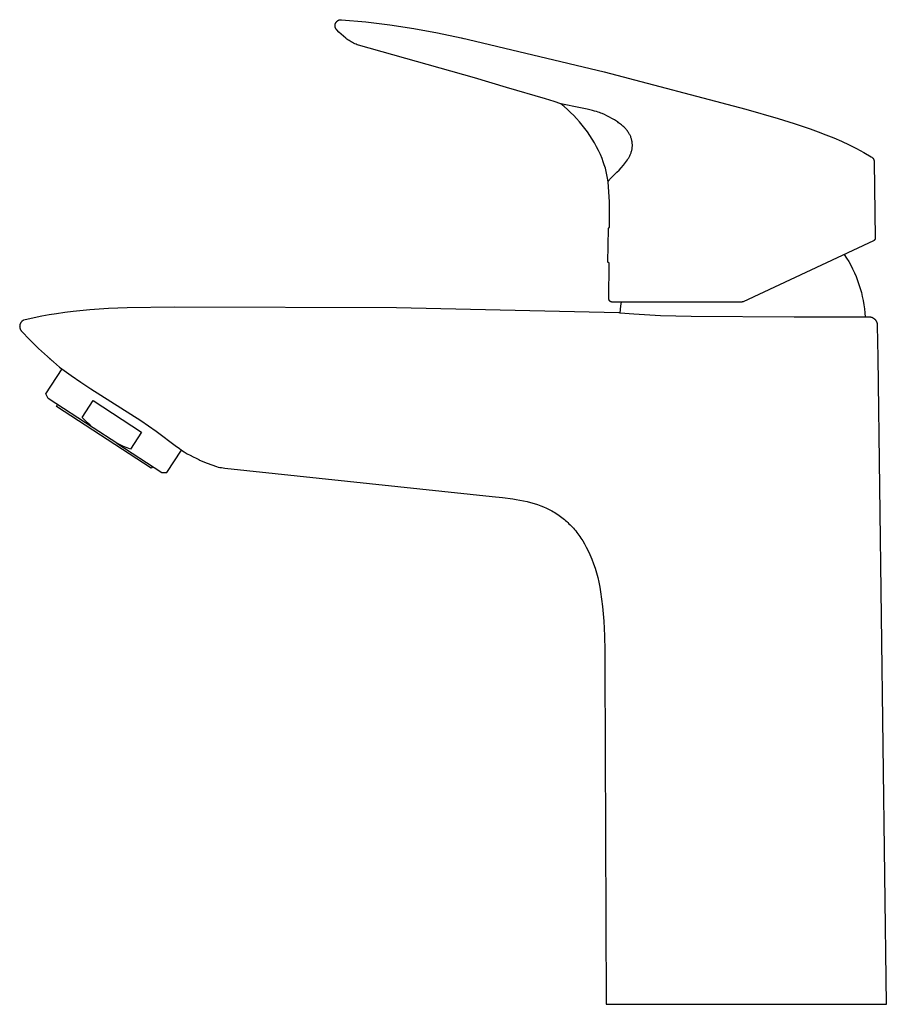
# Model space of a CAD drawing. Units: millimetres. Extents: x -141 to 141, y -208 to 208.
# Drawn here: x -141 to 3, y 44 to 208 of the extents above; entities that cross this region are included whole.
import ezdxf

# ---------------------------------------------------------------- set-up
doc = ezdxf.new("R2010")
doc.units = ezdxf.units.MM
doc.header["$MEASUREMENT"] = 0

msp = doc.modelspace()

# ---------------------------------------------------------------- linework, layer by layer
for p, q in [((-87.93, 207.61), (-87.91, 207.64)), ((-87.91, 207.64), (-87.88, 207.66)), ((-87.88, 207.66), (-87.85, 207.68)), ((-87.85, 207.68), (-87.82, 207.7)), ((-87.82, 207.7), (-87.8, 207.73)), ((-87.8, 207.73), (-87.77, 207.74)), ((-87.77, 207.74), (-87.74, 207.76)), ((-87.74, 207.76), (-87.71, 207.78)), ((-87.71, 207.78), (-87.68, 207.8)), ((-87.68, 207.8), (-87.64, 207.81)), ((-87.64, 207.81), (-87.61, 207.82)), ((-87.61, 207.82), (-87.58, 207.84)), ((-87.58, 207.84), (-87.55, 207.85)), ((-87.55, 207.85), (-87.51, 207.86)), ((-87.51, 207.86), (-87.48, 207.87)), ((-87.48, 207.87), (-87.45, 207.88)), ((-87.45, 207.88), (-87.41, 207.88)), ((-87.41, 207.88), (-87.38, 207.89)), ((-87.38, 207.89), (-87.34, 207.89)), ((-87.34, 207.89), (-87.31, 207.9)), ((-87.31, 207.9), (-87.27, 207.9)), ((-87.27, 207.9), (-87.24, 207.9)), ((-87.24, 207.9), (-87.2, 207.9)), ((-87.2, 207.9), (-87.17, 207.9)), ((-87.17, 207.9), (-87.14, 207.89)), ((-87.14, 207.89), (-83.13, 207.52)), ((-88.23, 207), (-88.22, 207.03)), ((-88.23, 206.96), (-88.23, 207)), ((-88.23, 206.93), (-88.23, 206.96)), ((-88.23, 206.9), (-88.23, 206.93)), ((-88.23, 206.86), (-88.23, 206.9)), ((-88.23, 206.83), (-88.23, 206.86)), ((-88.23, 206.79), (-88.23, 206.83)), ((-88.22, 206.76), (-88.23, 206.79)), ((-88.22, 207.07), (-88.21, 207.1)), ((-88.22, 207.03), (-88.22, 207.07)), ((-88.22, 206.72), (-88.22, 206.76)), ((-88.21, 206.69), (-88.22, 206.72)), ((-88.21, 207.1), (-88.2, 207.14)), ((-88.2, 206.65), (-88.21, 206.69)), ((-88.2, 207.17), (-88.19, 207.2)), ((-88.2, 207.14), (-88.2, 207.17)), ((-88.19, 206.62), (-88.2, 206.65)), ((-88.19, 207.2), (-88.17, 207.24)), ((-88.18, 206.59), (-88.19, 206.62)), ((-88.17, 206.55), (-88.18, 206.59)), ((-88.17, 207.24), (-88.16, 207.27)), ((-88.16, 206.52), (-88.17, 206.55)), ((-88.16, 207.27), (-88.15, 207.3)), ((-88.15, 206.49), (-88.16, 206.52)), ((-88.15, 207.3), (-88.13, 207.33)), ((-88.13, 206.46), (-88.15, 206.49)), ((-88.13, 207.33), (-88.12, 207.36)), ((-88.11, 206.43), (-88.13, 206.46)), ((-88.12, 207.36), (-88.1, 207.4)), ((-88.1, 206.4), (-88.11, 206.43)), ((-88.1, 207.4), (-88.08, 207.43)), ((-88.08, 206.37), (-88.1, 206.4)), ((-88.08, 207.43), (-88.06, 207.45)), ((-88.06, 206.34), (-88.08, 206.37)), ((-88.06, 207.45), (-88.04, 207.48)), ((-88.04, 206.31), (-88.06, 206.34)), ((-88.04, 207.48), (-88.02, 207.51)), ((-88.02, 206.28), (-88.04, 206.31)), ((-88.02, 207.51), (-88, 207.54)), ((-88, 206.25), (-88.02, 206.28)), ((-88, 207.54), (-87.98, 207.56)), ((-87.97, 206.23), (-88, 206.25)), ((-87.98, 207.56), (-87.96, 207.59)), ((-87.95, 206.2), (-87.97, 206.23)), ((-87.96, 207.59), (-87.93, 207.61)), ((-87.59, 205.84), (-87.95, 206.2)), ((-83.13, 207.52), (-79.14, 207.04)), ((-79.14, 207.04), (-75.16, 206.44)), ((-75.16, 206.44), (-71.2, 205.72)), ((-87.22, 205.49), (-87.59, 205.84)), ((-86.83, 205.14), (-87.22, 205.49)), ((-86.44, 204.81), (-86.83, 205.14)), ((-86.27, 204.67), (-86.44, 204.81)), ((-86.09, 204.55), (-86.27, 204.67)), ((-85.91, 204.42), (-86.09, 204.55)), ((-85.73, 204.31), (-85.91, 204.42)), ((-71.2, 205.72), (-67.26, 204.89)), ((-67.26, 204.89), (-66.89, 204.8)), ((-67.21, 204.88), (-43.52, 199.26)), ((-85.54, 204.2), (-85.73, 204.31)), ((-85.34, 204.09), (-85.54, 204.2)), ((-85.15, 204), (-85.34, 204.09)), ((-84.95, 203.91), (-85.15, 204)), ((-84.74, 203.82), (-84.95, 203.91)), ((-84.54, 203.75), (-84.74, 203.82)), ((-84.33, 203.68), (-84.54, 203.75)), ((-65.07, 198.23), (-84.33, 203.68)), ((-59.73, 196.66), (-65.07, 198.23)), ((-43.52, 199.26), (-19.99, 193.02)), ((-53.27, 194.74), (-59.73, 196.66)), ((-51.85, 194.31), (-53.27, 194.74)), ((-50.7, 193.92), (-51.85, 194.31)), ((-50.16, 193.47), (-50.7, 193.92)), ((-47.46, 193.29), (-50.7, 193.92)), ((-49.62, 193), (-50.16, 193.47)), ((-49.1, 192.51), (-49.62, 193)), ((-46.34, 193.04), (-47.46, 193.29)), ((-45.47, 192.83), (-46.34, 193.04)), ((-19.99, 193.02), (-14.62, 191.49)), ((-48.59, 192.01), (-49.1, 192.51)), ((-48.1, 191.49), (-48.59, 192.01)), ((-47.62, 190.96), (-48.1, 191.49)), ((-45.11, 192.73), (-45.47, 192.83)), ((-44.8, 192.64), (-45.11, 192.73)), ((-44.53, 192.55), (-44.8, 192.64)), ((-44.29, 192.47), (-44.53, 192.55)), ((-44.07, 192.38), (-44.29, 192.47)), ((-43.87, 192.3), (-44.07, 192.38)), ((-43.49, 192.14), (-43.87, 192.3)), ((-43.09, 191.95), (-43.49, 192.14)), ((-42.66, 191.74), (-43.09, 191.95)), ((-42.24, 191.51), (-42.66, 191.74)), ((-41.83, 191.27), (-42.24, 191.51)), ((-41.64, 191.15), (-41.83, 191.27)), ((-14.62, 191.49), (-11.95, 190.67)), ((-47.16, 190.41), (-47.62, 190.96)), ((-46.71, 189.84), (-47.16, 190.41)), ((-46.29, 189.26), (-46.71, 189.84)), ((-41.46, 191.04), (-41.64, 191.15)), ((-41.28, 190.92), (-41.46, 191.04)), ((-41.12, 190.8), (-41.28, 190.92)), ((-40.96, 190.69), (-41.12, 190.8)), ((-40.81, 190.57), (-40.96, 190.69)), ((-40.67, 190.45), (-40.81, 190.57)), ((-40.53, 190.34), (-40.67, 190.45)), ((-40.4, 190.22), (-40.53, 190.34)), ((-40.28, 190.11), (-40.4, 190.22)), ((-40.16, 189.99), (-40.28, 190.11)), ((-40.05, 189.88), (-40.16, 189.99)), ((-39.95, 189.76), (-40.05, 189.88)), ((-39.85, 189.65), (-39.95, 189.76)), ((-39.75, 189.53), (-39.85, 189.65)), ((-11.95, 190.67), (-9.31, 189.78)), ((-9.31, 189.78), (-7.99, 189.3)), ((-45.88, 188.67), (-46.29, 189.26)), ((-45.5, 188.06), (-45.88, 188.67)), ((-45.13, 187.44), (-45.5, 188.06)), ((-39.66, 189.42), (-39.75, 189.53)), ((-39.58, 189.3), (-39.66, 189.42)), ((-39.5, 189.18), (-39.58, 189.3)), ((-39.43, 189.07), (-39.5, 189.18)), ((-39.36, 188.95), (-39.43, 189.07)), ((-39.29, 188.83), (-39.36, 188.95)), ((-39.23, 188.72), (-39.29, 188.83)), ((-39.17, 188.6), (-39.23, 188.72)), ((-39.12, 188.48), (-39.17, 188.6)), ((-39.08, 188.36), (-39.12, 188.48)), ((-39.03, 188.24), (-39.08, 188.36)), ((-39, 188.12), (-39.03, 188.24)), ((-38.96, 188), (-39, 188.12)), ((-38.93, 187.88), (-38.96, 188)), ((-7.99, 189.3), (-6.68, 188.8)), ((-6.68, 188.8), (-5.39, 188.27)), ((-5.39, 188.27), (-4.11, 187.71)), ((-44.79, 186.81), (-45.13, 187.44)), ((-44.46, 186.17), (-44.79, 186.81)), ((-38.91, 187.76), (-38.93, 187.88)), ((-38.92, 186.29), (-38.9, 186.42)), ((-38.88, 187.64), (-38.91, 187.76)), ((-38.9, 186.42), (-38.88, 186.54)), ((-38.87, 187.52), (-38.88, 187.64)), ((-38.88, 186.54), (-38.86, 186.66)), ((-38.85, 187.4), (-38.87, 187.52)), ((-38.86, 186.66), (-38.85, 186.79)), ((-38.85, 187.28), (-38.85, 187.4)), ((-38.84, 187.15), (-38.85, 187.28)), ((-38.85, 186.79), (-38.84, 186.91)), ((-38.84, 187.03), (-38.84, 187.15)), ((-38.84, 186.91), (-38.84, 187.03)), ((-4.11, 187.71), (-2.85, 187.12)), ((-2.85, 187.12), (-1.6, 186.5)), ((-1.6, 186.5), (-0.37, 185.84)), ((-44.16, 185.52), (-44.46, 186.17)), ((-43.88, 184.86), (-44.16, 185.52)), ((-43.68, 184.32), (-43.88, 184.86)), ((-39.67, 184.62), (-39.59, 184.73)), ((-39.59, 184.73), (-39.52, 184.85)), ((-39.52, 184.85), (-39.45, 184.96)), ((-39.45, 184.96), (-39.38, 185.08)), ((-39.38, 185.08), (-39.32, 185.2)), ((-39.32, 185.2), (-39.26, 185.32)), ((-39.26, 185.32), (-39.2, 185.44)), ((-39.2, 185.44), (-39.15, 185.56)), ((-39.15, 185.56), (-39.1, 185.68)), ((-39.1, 185.68), (-39.06, 185.8)), ((-39.06, 185.8), (-39.02, 185.92)), ((-39.02, 185.92), (-38.98, 186.05)), ((-38.98, 186.05), (-38.95, 186.17)), ((-38.95, 186.17), (-38.92, 186.29)), ((-0.37, 185.84), (0.85, 185.14)), ((0.85, 185.14), (0.94, 185.08)), ((0.94, 185.08), (1.02, 185.01)), ((1.02, 185.01), (1.04, 184.99)), ((1.04, 184.99), (1.06, 184.97)), ((1.06, 184.97), (1.08, 184.95)), ((1.08, 184.95), (1.1, 184.93)), ((1.1, 184.93), (1.12, 184.9)), ((1.12, 184.9), (1.14, 184.88)), ((1.14, 184.88), (1.16, 184.85)), ((1.16, 184.85), (1.18, 184.83)), ((1.18, 184.83), (1.2, 184.8)), ((1.2, 184.8), (1.21, 184.77)), ((1.21, 184.77), (1.23, 184.74)), ((1.23, 184.74), (1.24, 184.71)), ((-43.5, 183.78), (-43.68, 184.32)), ((-43.33, 183.23), (-43.5, 183.78)), ((-43.19, 182.68), (-43.33, 183.23)), ((-41.06, 182.93), (-40.69, 183.32)), ((-40.69, 183.32), (-40.33, 183.74)), ((-40.33, 183.74), (-40.16, 183.96)), ((-40.16, 183.96), (-39.98, 184.18)), ((-39.98, 184.18), (-39.82, 184.4)), ((-39.82, 184.4), (-39.67, 184.62)), ((1.24, 184.71), (1.26, 184.68)), ((1.26, 184.68), (1.27, 184.65)), ((1.27, 184.65), (1.28, 184.62)), ((1.28, 184.62), (1.29, 184.59)), ((1.29, 184.59), (1.3, 184.56)), ((1.3, 184.56), (1.31, 184.52)), ((1.31, 184.52), (1.32, 184.49)), ((1.32, 184.49), (1.32, 184.46)), ((1.32, 184.46), (1.33, 184.43)), ((1.33, 184.43), (1.33, 184.39)), ((1.33, 184.39), (1.34, 184.36)), ((1.34, 184.36), (1.34, 184.33)), ((1.34, 184.33), (1.34, 184.29)), ((1.34, 184.29), (1.5, 171.63)), ((-43.07, 182.12), (-43.19, 182.68)), ((-42.96, 181.56), (-43.07, 182.12)), ((-42.88, 180.99), (-42.96, 181.56)), ((-42.57, 181.41), (-42.46, 181.52)), ((-42.46, 181.52), (-41.41, 182.56)), ((-41.41, 182.56), (-41.06, 182.93)), ((-42.88, 181), (-42.88, 181.01)), ((-42.88, 181.01), (-42.88, 181.01)), ((-42.88, 181.01), (-42.87, 181.01)), ((-42.88, 180.99), (-42.88, 181)), ((-42.88, 181), (-42.88, 181)), ((-42.88, 181), (-42.88, 181)), ((-42.88, 181), (-42.88, 181)), ((-42.88, 181), (-42.88, 181)), ((-42.88, 181), (-42.88, 181)), ((-42.88, 181), (-42.88, 181)), ((-42.88, 181), (-42.88, 181)), ((-42.88, 181), (-42.88, 181)), ((-42.88, 181), (-42.88, 181)), ((-42.88, 181), (-42.88, 181)), ((-42.88, 181), (-42.88, 181)), ((-42.88, 181), (-42.88, 181)), ((-42.88, 181), (-42.88, 181)), ((-42.88, 181), (-42.88, 181)), ((-42.88, 181), (-42.88, 181)), ((-42.88, 181), (-42.88, 181)), ((-42.74, 179.31), (-42.88, 180.99)), ((-42.88, 180.99), (-42.88, 180.99)), ((-42.87, 181.03), (-42.86, 181.04)), ((-42.87, 181.02), (-42.87, 181.03)), ((-42.87, 181.01), (-42.87, 181.02)), ((-42.87, 181.02), (-42.87, 181.02)), ((-42.87, 181.02), (-42.87, 181.02)), ((-42.87, 181.01), (-42.87, 181.01)), ((-42.86, 181.04), (-42.85, 181.05)), ((-42.85, 181.05), (-42.84, 181.07)), ((-42.84, 181.08), (-42.83, 181.1)), ((-42.84, 181.07), (-42.84, 181.08)), ((-42.83, 181.1), (-42.8, 181.13)), ((-42.8, 181.13), (-42.77, 181.17)), ((-42.77, 181.17), (-42.74, 181.21)), ((-42.74, 181.21), (-42.71, 181.26)), ((-42.71, 181.26), (-42.66, 181.31)), ((-42.66, 181.31), (-42.57, 181.41)), ((-42.66, 177.63), (-42.74, 179.31)), ((-42.63, 175.95), (-42.66, 177.63)), ((-42.66, 174.26), (-42.63, 175.95)), ((-42.79, 173.3), (-42.78, 173.31)), ((-42.79, 173.29), (-42.79, 173.3)), ((-42.79, 173.29), (-42.79, 173.29)), ((-42.78, 173.31), (-42.77, 173.32)), ((-42.77, 173.32), (-42.77, 173.33)), ((-42.77, 173.33), (-42.76, 173.33)), ((-42.76, 173.34), (-42.75, 173.35)), ((-42.76, 173.33), (-42.76, 173.34)), ((-42.75, 173.35), (-42.74, 173.35)), ((-42.74, 173.36), (-42.73, 173.37)), ((-42.74, 173.35), (-42.74, 173.36)), ((-42.73, 173.37), (-42.72, 173.37)), ((-42.72, 173.37), (-42.71, 173.38)), ((-42.71, 173.38), (-42.7, 173.38)), ((-42.7, 173.38), (-42.7, 173.39)), ((-42.7, 173.39), (-42.69, 173.39)), ((-42.69, 173.39), (-42.68, 173.4)), ((-42.68, 173.4), (-42.67, 173.4)), ((-42.67, 173.4), (-42.66, 173.4)), ((-42.66, 173.4), (-42.66, 174.26)), ((-42.89, 167.65), (-42.83, 173.18)), ((-42.83, 173.2), (-42.82, 173.21)), ((-42.83, 173.19), (-42.83, 173.2)), ((-42.83, 173.18), (-42.83, 173.19)), ((-42.82, 173.23), (-42.81, 173.24)), ((-42.82, 173.22), (-42.82, 173.23)), ((-42.82, 173.21), (-42.82, 173.22)), ((-42.82, 173.22), (-42.82, 173.22)), ((-42.81, 173.26), (-42.8, 173.27)), ((-42.81, 173.25), (-42.81, 173.26)), ((-42.81, 173.24), (-42.81, 173.25)), ((-42.8, 173.28), (-42.79, 173.29)), ((-42.8, 173.27), (-42.8, 173.28)), ((1.21, 171.17), (-20.46, 161.07)), ((1.22, 171.18), (1.21, 171.17)), ((1.23, 171.18), (1.22, 171.18)), ((1.25, 171.19), (1.23, 171.18)), ((1.26, 171.2), (1.25, 171.19)), ((1.27, 171.21), (1.26, 171.2)), ((1.29, 171.22), (1.27, 171.21)), ((1.3, 171.23), (1.29, 171.22)), ((1.31, 171.23), (1.3, 171.23)), ((1.32, 171.24), (1.31, 171.23)), ((1.33, 171.25), (1.32, 171.24)), ((1.34, 171.26), (1.33, 171.25)), ((1.35, 171.27), (1.34, 171.26)), ((1.36, 171.28), (1.35, 171.27)), ((1.37, 171.29), (1.36, 171.28)), ((1.38, 171.3), (1.37, 171.29)), ((1.39, 171.32), (1.38, 171.3)), ((1.4, 171.33), (1.39, 171.32)), ((1.41, 171.34), (1.4, 171.33)), ((1.42, 171.36), (1.41, 171.34)), ((1.43, 171.37), (1.42, 171.36)), ((1.44, 171.38), (1.43, 171.37)), ((1.45, 171.42), (1.44, 171.4)), ((1.44, 171.4), (1.44, 171.38)), ((1.46, 171.43), (1.45, 171.42)), ((1.47, 171.46), (1.46, 171.45)), ((1.46, 171.45), (1.46, 171.43)), ((1.48, 171.49), (1.47, 171.48)), ((1.47, 171.48), (1.47, 171.46)), ((1.49, 171.53), (1.48, 171.51)), ((1.48, 171.51), (1.48, 171.49)), ((1.5, 171.61), (1.49, 171.59)), ((1.49, 171.59), (1.49, 171.58)), ((1.49, 171.58), (1.49, 171.56)), ((1.49, 171.56), (1.49, 171.54)), ((1.49, 171.54), (1.49, 171.53)), ((1.5, 171.63), (1.5, 171.61)), ((-3.64, 168.91), (-3.26, 168.33)), ((-42.89, 167.64), (-42.89, 167.65)), ((-42.88, 167.63), (-42.89, 167.64)), ((-42.87, 167.62), (-42.88, 167.63)), ((-42.88, 167.63), (-42.88, 167.63)), ((-42.86, 167.61), (-42.87, 167.62)), ((-42.86, 167.6), (-42.86, 167.61)), ((-42.85, 167.59), (-42.86, 167.6)), ((-42.84, 167.59), (-42.85, 167.59)), ((-42.84, 167.58), (-42.84, 167.59)), ((-42.83, 167.57), (-42.84, 167.58)), ((-42.82, 167.57), (-42.83, 167.57)), ((-42.81, 167.56), (-42.82, 167.57)), ((-42.81, 167.55), (-42.81, 167.56)), ((-42.8, 167.55), (-42.81, 167.55)), ((-42.79, 167.54), (-42.8, 167.55)), ((-42.78, 167.54), (-42.79, 167.54)), ((-42.77, 167.53), (-42.78, 167.54)), ((-42.76, 167.53), (-42.77, 167.53)), ((-42.75, 167.52), (-42.76, 167.53)), ((-42.74, 167.51), (-42.75, 167.52)), ((-42.75, 167.52), (-42.75, 167.52)), ((-42.73, 167.51), (-42.74, 167.51)), ((-42.72, 167.51), (-42.73, 167.51)), ((-42.73, 161.52), (-42.7, 167.5)), ((-42.71, 167.5), (-42.72, 167.51)), ((-42.7, 167.5), (-42.71, 167.5)), ((-3.26, 168.33), (-2.9, 167.74)), ((-2.9, 167.74), (-2.56, 167.13)), ((-2.56, 167.13), (-2.25, 166.51)), ((-2.25, 166.51), (-1.95, 165.89)), ((-1.95, 165.89), (-1.68, 165.25)), ((-1.68, 165.25), (-1.43, 164.6)), ((-1.43, 164.6), (-1.2, 163.95)), ((-1.2, 163.95), (-0.99, 163.29)), ((-0.99, 163.29), (-0.8, 162.62)), ((-0.8, 162.62), (-0.64, 161.95)), ((-0.64, 161.95), (-0.5, 161.27)), ((-42.73, 161.51), (-42.73, 161.52)), ((-42.73, 161.49), (-42.73, 161.51)), ((-42.73, 161.47), (-42.73, 161.49)), ((-42.73, 161.45), (-42.73, 161.47)), ((-42.72, 161.44), (-42.73, 161.45)), ((-42.72, 161.42), (-42.72, 161.44)), ((-42.72, 161.4), (-42.72, 161.42)), ((-42.71, 161.38), (-42.72, 161.4)), ((-42.71, 161.37), (-42.71, 161.38)), ((-42.7, 161.35), (-42.71, 161.37)), ((-42.69, 161.34), (-42.7, 161.35)), ((-42.69, 161.32), (-42.69, 161.34)), ((-42.68, 161.3), (-42.69, 161.32)), ((-42.67, 161.29), (-42.68, 161.3)), ((-42.66, 161.27), (-42.67, 161.29)), ((-42.65, 161.26), (-42.66, 161.27)), ((-42.64, 161.24), (-42.65, 161.26)), ((-42.63, 161.23), (-42.64, 161.24)), ((-42.62, 161.21), (-42.63, 161.23)), ((-42.61, 161.2), (-42.62, 161.21)), ((-42.6, 161.19), (-42.61, 161.2)), ((-42.59, 161.17), (-42.6, 161.19)), ((-42.57, 161.16), (-42.59, 161.17)), ((-42.56, 161.15), (-42.57, 161.16)), ((-42.55, 161.14), (-42.56, 161.15)), ((-42.53, 161.13), (-42.55, 161.14)), ((-42.52, 161.12), (-42.53, 161.13)), ((-42.51, 161.11), (-42.52, 161.12)), ((-42.49, 161.1), (-42.51, 161.11)), ((-42.48, 161.09), (-42.49, 161.1)), ((-42.46, 161.08), (-42.48, 161.09)), ((-42.45, 161.07), (-42.46, 161.08)), ((-42.43, 161.06), (-42.45, 161.07)), ((-42.41, 161.06), (-42.43, 161.06)), ((-42.4, 161.05), (-42.41, 161.06)), ((-42.38, 161.04), (-42.4, 161.05)), ((-42.36, 161.04), (-42.38, 161.04)), ((-42.35, 161.03), (-42.36, 161.04)), ((-42.33, 161.03), (-42.35, 161.03)), ((-42.31, 161.03), (-42.33, 161.03)), ((-42.3, 161.03), (-42.31, 161.03)), ((-42.28, 161.02), (-42.3, 161.03)), ((-42.27, 161.02), (-42.28, 161.02)), ((-42.25, 161.02), (-42.27, 161.02)), ((-42.23, 161.02), (-42.25, 161.02)), ((-20.67, 161.02), (-42.23, 161.02)), ((-40.83, 159.8), (-40.75, 160.41)), ((-40.75, 160.41), (-40.65, 161.02)), ((-20.65, 161.02), (-20.67, 161.02)), ((-20.63, 161.02), (-20.65, 161.02)), ((-20.62, 161.02), (-20.63, 161.02)), ((-20.6, 161.03), (-20.62, 161.02)), ((-20.58, 161.03), (-20.6, 161.03)), ((-20.57, 161.03), (-20.58, 161.03)), ((-20.55, 161.03), (-20.57, 161.03)), ((-20.53, 161.04), (-20.55, 161.03)), ((-20.52, 161.04), (-20.53, 161.04)), ((-20.5, 161.05), (-20.52, 161.04)), ((-20.49, 161.05), (-20.5, 161.05)), ((-20.47, 161.06), (-20.49, 161.05)), ((-20.46, 161.07), (-20.47, 161.06)), ((-0.5, 161.27), (-0.39, 160.58)), ((-0.39, 160.58), (-0.3, 159.9)), ((-136.97, 158.66), (-139.72, 158.09)), ((-135.75, 158.88), (-136.97, 158.66)), ((-134.52, 159.08), (-135.75, 158.88)), ((-133.13, 159.28), (-134.52, 159.08)), ((-131.75, 159.45), (-133.13, 159.28)), ((-128.97, 159.73), (-131.75, 159.45)), ((-125.87, 159.95), (-128.97, 159.73)), ((-122.76, 160.08), (-125.87, 159.95)), ((-114.98, 160.19), (-122.76, 160.08)), ((-78.04, 160.06), (-114.98, 160.19)), ((-41.11, 159.22), (-78.04, 160.06)), ((-41.06, 159.21), (-41.11, 159.22)), ((-41.02, 159.21), (-41.06, 159.21)), ((-40.97, 159.21), (-41.02, 159.21)), ((-40.93, 159.2), (-40.97, 159.21)), ((-40.89, 159.19), (-40.93, 159.2)), ((-40.89, 159.19), (-40.83, 159.8)), ((-38.59, 159), (-40.89, 159.19)), ((-34.17, 158.75), (-38.59, 159)), ((-29.07, 158.6), (-34.17, 158.75)), ((-11.97, 158.53), (-29.07, 158.6)), ((-0.3, 159.9), (-0.23, 159.21)), ((-0.23, 159.21), (-0.18, 158.51)), ((-140.62, 157.02), (-140.63, 156.98)), ((-140.63, 156.98), (-140.62, 156.94)), ((-140.61, 157.14), (-140.62, 157.1)), ((-140.62, 157.1), (-140.62, 157.06)), ((-140.62, 157.06), (-140.62, 157.02)), ((-140.6, 157.22), (-140.61, 157.18)), ((-140.61, 157.18), (-140.61, 157.14)), ((-140.59, 157.26), (-140.6, 157.22)), ((-140.58, 157.29), (-140.59, 157.26)), ((-140.56, 157.33), (-140.58, 157.29)), ((-140.55, 157.37), (-140.56, 157.33)), ((-140.54, 157.41), (-140.55, 157.37)), ((-140.52, 157.44), (-140.54, 157.41)), ((-140.5, 157.48), (-140.52, 157.44)), ((-140.48, 157.52), (-140.5, 157.48)), ((-140.47, 157.55), (-140.48, 157.52)), ((-140.44, 157.58), (-140.47, 157.55)), ((-140.42, 157.62), (-140.44, 157.58)), ((-140.4, 157.65), (-140.42, 157.62)), ((-140.37, 157.68), (-140.4, 157.65)), ((-140.35, 157.71), (-140.37, 157.68)), ((-140.32, 157.74), (-140.35, 157.71)), ((-140.3, 157.77), (-140.32, 157.74)), ((-140.27, 157.8), (-140.3, 157.77)), ((-140.24, 157.83), (-140.27, 157.8)), ((-140.26, 157.81), (-140.26, 157.81)), ((-140.21, 157.85), (-140.24, 157.83)), ((-140.18, 157.88), (-140.21, 157.85)), ((-140.14, 157.9), (-140.18, 157.88)), ((-140.11, 157.93), (-140.14, 157.9)), ((-140.08, 157.95), (-140.11, 157.93)), ((-140.04, 157.97), (-140.08, 157.95)), ((-140.01, 157.99), (-140.04, 157.97)), ((-139.72, 158.09), (-140.01, 157.99)), ((0.49, 158.52), (-11.97, 158.53)), ((0.53, 158.51), (0.49, 158.52)), ((0.58, 158.51), (0.53, 158.51)), ((0.62, 158.51), (0.58, 158.51)), ((0.67, 158.5), (0.62, 158.51)), ((0.72, 158.5), (0.67, 158.5)), ((0.76, 158.49), (0.72, 158.5)), ((0.81, 158.48), (0.76, 158.49)), ((0.85, 158.47), (0.81, 158.48)), ((0.9, 158.45), (0.85, 158.47)), ((0.94, 158.44), (0.9, 158.45)), ((0.98, 158.43), (0.94, 158.44)), ((1.03, 158.41), (0.98, 158.43)), ((1.07, 158.39), (1.03, 158.41)), ((1.11, 158.37), (1.07, 158.39)), ((1.15, 158.35), (1.11, 158.37)), ((1.19, 158.33), (1.15, 158.35)), ((1.23, 158.3), (1.19, 158.33)), ((1.27, 158.28), (1.23, 158.3)), ((1.31, 158.25), (1.27, 158.28)), ((1.35, 158.22), (1.31, 158.25)), ((1.38, 158.2), (1.35, 158.22)), ((1.42, 158.17), (1.38, 158.2)), ((1.45, 158.14), (1.42, 158.17)), ((1.49, 158.1), (1.45, 158.14)), ((1.52, 158.07), (1.49, 158.1)), ((1.55, 158.04), (1.52, 158.07)), ((1.58, 158), (1.55, 158.04)), ((1.61, 157.97), (1.58, 158)), ((1.64, 157.93), (1.61, 157.97)), ((1.66, 157.89), (1.64, 157.93)), ((1.69, 157.85), (1.66, 157.89)), ((1.71, 157.81), (1.69, 157.85)), ((1.74, 157.77), (1.71, 157.81)), ((1.76, 157.73), (1.74, 157.77)), ((1.78, 157.69), (1.76, 157.73)), ((1.8, 157.65), (1.78, 157.69)), ((1.81, 157.61), (1.8, 157.65)), ((1.83, 157.56), (1.81, 157.61)), ((1.84, 157.52), (1.83, 157.56)), ((1.86, 157.47), (1.84, 157.52)), ((1.87, 157.43), (1.86, 157.47)), ((1.88, 157.39), (1.87, 157.43)), ((1.89, 157.34), (1.88, 157.39)), ((1.9, 157.29), (1.89, 157.34)), ((1.9, 157.25), (1.9, 157.29)), ((1.91, 157.2), (1.9, 157.25)), ((1.91, 157.16), (1.91, 157.2)), ((1.91, 157.11), (1.91, 157.16)), ((1.98, 151.79), (1.91, 157.11)), ((-140.62, 156.94), (-140.62, 156.9)), ((-140.62, 156.9), (-140.62, 156.86)), ((-140.62, 156.86), (-140.62, 156.82)), ((-140.62, 156.82), (-140.61, 156.78)), ((-140.61, 156.78), (-140.6, 156.74)), ((-140.6, 156.74), (-140.6, 156.7)), ((-140.6, 156.7), (-140.59, 156.66)), ((-140.59, 156.66), (-140.57, 156.63)), ((-140.57, 156.63), (-140.56, 156.59)), ((-140.56, 156.59), (-140.55, 156.55)), ((-140.55, 156.55), (-140.53, 156.51)), ((-140.53, 156.51), (-140.52, 156.48)), ((-140.52, 156.48), (-140.5, 156.44)), ((-140.5, 156.44), (-140.48, 156.4)), ((-140.48, 156.4), (-140.46, 156.37)), ((-140.46, 156.37), (-140.44, 156.34)), ((-140.44, 156.34), (-140.42, 156.3)), ((-140.42, 156.3), (-140.39, 156.27)), ((-140.39, 156.27), (-140.37, 156.24)), ((-140.37, 156.24), (-140.34, 156.21)), ((-140.34, 156.21), (-140.32, 156.18)), ((-140.32, 156.18), (-138.93, 154.73)), ((-138.93, 154.73), (-137.5, 153.32)), ((-137.5, 153.32), (-136.03, 151.96)), ((-136.03, 151.96), (-135.02, 151.07)), ((-135.24, 151.26), (-135.72, 151.7)), ((-135.02, 151.07), (-134, 150.21)), ((3.35, 44.42), (1.98, 151.79)), ((-136.29, 145.76), (-133.59, 149.91)), ((-134, 150.21), (-132.05, 148.81)), ((-132.05, 148.81), (-130.45, 147.71)), ((-130.45, 147.71), (-128.81, 146.62)), ((-135.89, 144.99), (-136.29, 145.76)), ((-128.81, 146.62), (-120.52, 141.36)), ((-128.44, 140.15), (-135.89, 144.99)), ((-134.53, 143.69), (-134.34, 143.98)), ((-130.25, 141.84), (-128.41, 144.66)), ((-128.41, 144.66), (-120.37, 139.44)), ((-118.77, 133.45), (-134.53, 143.69)), ((-129.81, 141.4), (-130.25, 141.84)), ((-129.37, 140.97), (-129.81, 141.4)), ((-128.91, 140.55), (-129.37, 140.97)), ((-120.52, 141.36), (-117.97, 139.58)), ((-128.44, 140.15), (-128.91, 140.55)), ((-124.48, 137.58), (-128.44, 140.15)), ((-120.37, 139.44), (-122.2, 136.61)), ((-117.97, 139.58), (-114.56, 137.05)), ((-123.92, 137.31), (-124.48, 137.58)), ((-124.48, 137.58), (-117.03, 132.74)), ((-123.36, 137.06), (-123.92, 137.31)), ((-122.78, 136.83), (-123.36, 137.06)), ((-122.2, 136.61), (-122.78, 136.83)), ((-116.16, 132.69), (-113.72, 136.44)), ((-114.56, 137.05), (-114.14, 136.75)), ((-114.14, 136.75), (-113.72, 136.44)), ((-113.72, 136.44), (-113.32, 136.15)), ((-113.32, 136.15), (-112.78, 135.84)), ((-112.78, 135.84), (-112.29, 135.58)), ((-112.29, 135.58), (-111.8, 135.32)), ((-111.8, 135.32), (-111.33, 135.08)), ((-111.33, 135.08), (-110.88, 134.85)), ((-110.88, 134.85), (-110.85, 134.84)), ((-110.85, 134.84), (-110.18, 134.53)), ((-110.18, 134.53), (-109.5, 134.24)), ((-109.5, 134.24), (-107.92, 133.7)), ((-118.58, 133.74), (-118.77, 133.45)), ((-117.03, 132.74), (-116.16, 132.69)), ((-107.92, 133.7), (-107.65, 133.63)), ((-107.65, 133.63), (-107.38, 133.57)), ((-107.38, 133.57), (-107.11, 133.52)), ((-107.11, 133.52), (-106.84, 133.48)), ((-106.84, 133.48), (-106.56, 133.44)), ((-106.56, 133.44), (-62.12, 128.76)), ((-62.12, 128.76), (-60.42, 128.57)), ((-60.42, 128.57), (-58.72, 128.35)), ((-58.72, 128.35), (-58.12, 128.25)), ((-58.12, 128.25), (-57.51, 128.15)), ((-57.51, 128.15), (-56.91, 128.02)), ((-56.91, 128.02), (-56.31, 127.89)), ((-56.31, 127.89), (-55.74, 127.74)), ((-55.74, 127.74), (-55.18, 127.58)), ((-55.18, 127.58), (-54.62, 127.39)), ((-54.62, 127.39), (-54.34, 127.3)), ((-54.34, 127.3), (-54.07, 127.19)), ((-54.07, 127.19), (-53.6, 127)), ((-53.6, 127), (-53.13, 126.79)), ((-53.13, 126.79), (-52.9, 126.69)), ((-52.9, 126.69), (-52.67, 126.57)), ((-52.67, 126.57), (-52.44, 126.45)), ((-52.44, 126.45), (-52.21, 126.33)), ((-52.21, 126.33), (-51.97, 126.19)), ((-51.97, 126.19), (-51.73, 126.05)), ((-51.73, 126.05), (-51.49, 125.9)), ((-51.49, 125.9), (-51.25, 125.74)), ((-51.25, 125.74), (-51.02, 125.58)), ((-51.02, 125.58), (-50.79, 125.42)), ((-50.79, 125.42), (-50.56, 125.25)), ((-50.56, 125.25), (-50.34, 125.08)), ((-50.34, 125.08), (-50.14, 124.91)), ((-50.14, 124.91), (-49.94, 124.75)), ((-49.94, 124.75), (-49.74, 124.57)), ((-49.74, 124.57), (-49.55, 124.4)), ((-49.55, 124.4), (-49.37, 124.22)), ((-49.37, 124.22), (-49.18, 124.04)), ((-49.18, 124.04), (-49, 123.85)), ((-49, 123.85), (-48.82, 123.67)), ((-48.82, 123.67), (-48.63, 123.45)), ((-48.63, 123.45), (-48.44, 123.23)), ((-48.44, 123.23), (-48.25, 123.01)), ((-48.25, 123.01), (-48.07, 122.78)), ((-48.07, 122.78), (-47.89, 122.55)), ((-47.89, 122.55), (-47.72, 122.31)), ((-47.72, 122.31), (-47.55, 122.08)), ((-47.55, 122.08), (-47.39, 121.84)), ((-47.39, 121.84), (-47.23, 121.59)), ((-47.23, 121.59), (-47.07, 121.35)), ((-47.07, 121.35), (-46.77, 120.85)), ((-46.77, 120.85), (-46.49, 120.34)), ((-46.49, 120.34), (-46.23, 119.82)), ((-46.23, 119.82), (-45.89, 119.08)), ((-45.89, 119.08), (-45.59, 118.34)), ((-45.59, 118.34), (-45.3, 117.58)), ((-45.3, 117.58), (-45.04, 116.82)), ((-45.04, 116.82), (-44.81, 116.05)), ((-44.81, 116.05), (-44.6, 115.27)), ((-44.6, 115.27), (-44.41, 114.49)), ((-44.41, 114.49), (-44.25, 113.7)), ((-44.25, 113.7), (-44.11, 112.91)), ((-44.11, 112.91), (-43.81, 110.48)), ((-43.81, 110.48), (-43.6, 108.04)), ((-43.6, 108.04), (-43.46, 105.6)), ((-43.46, 105.6), (-43.4, 103.15)), ((-43.4, 103.15), (-43.41, 100.7)), ((-43.41, 100.7), (-43.21, 44.42)), ((-43.21, 44.42), (3.35, 44.42))]:
    msp.add_line(p, q)

doc.saveas('drawing.dxf')
